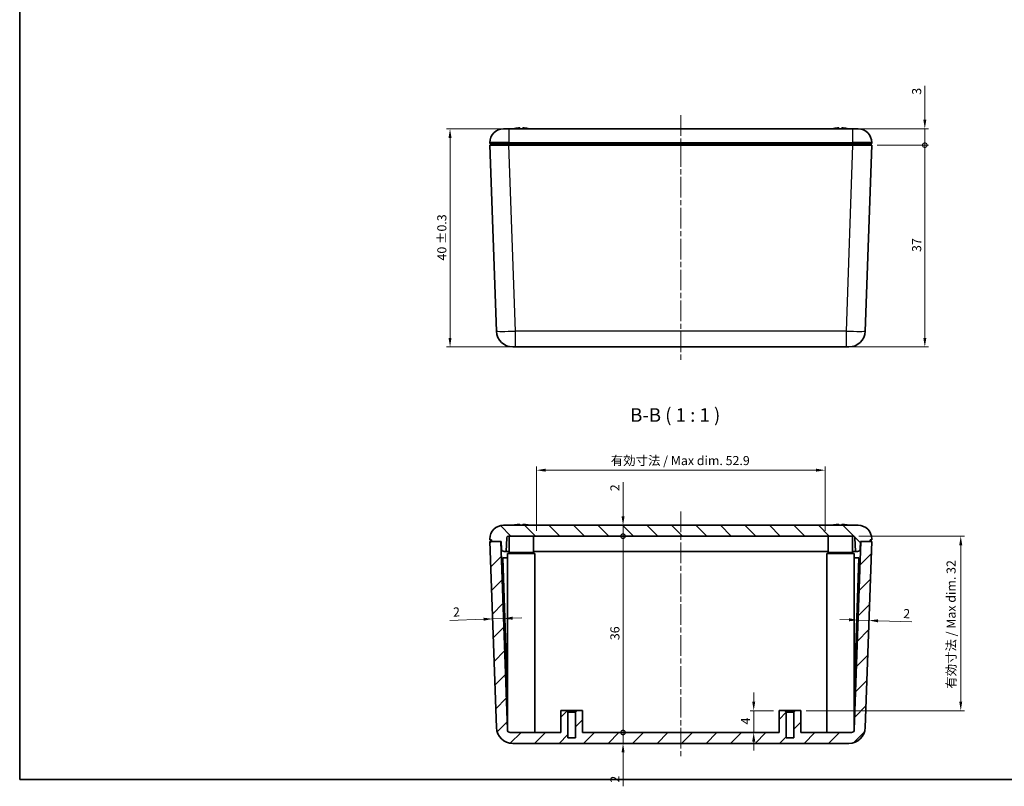
# Model space of a CAD drawing. Units: millimetres. Extents: x 10 to 1473, y 4 to 286.
# Drawn here: x 280 to 461, y 4 to 145 of the extents above; entities that cross this region are included whole.
import ezdxf

# ---------------------------------------------------------------- set-up
doc = ezdxf.new("R2010")
doc.units = ezdxf.units.MM
doc.header["$LTSCALE"] = 0.666667
doc.linetypes.add('CHAIN', pattern=[0.3543, 0.2362, -0.0295, 0.0591, -0.0295])
doc.layers.get('Defpoints').update_dxf_attribs({"lineweight": 25})
for name, color, linetype, lineweight in [('Border (ISO)', 7, 'Continuous', 35), ('Dimension (ISO)', 7, 'Continuous', 18), ('Symbol (ISO)', 7, 'Continuous', 18), ('Visible (ISO)', 7, 'Continuous', 35), ('Visible Narrow (ISO)', 7, 'Continuous', 25)]:
    doc.layers.add(name, color=color, linetype=linetype, lineweight=lineweight)
doc.layers.add('Centerline (ISO)', color=7, linetype='Continuous', lineweight=18, true_color=0x80ffff)
doc.layers.add('Hatch (ISO)', color=1, linetype='Continuous', lineweight=18, true_color=0xff0000)
doc.styles.add('Note Text (TK)', font='MS PGothic.ttf')
doc.dimstyles.new('Default - Method 1b (TK)', dxfattribs={"dimscale": 0.666667, "dimtxt": 2.5, "dimasz": 2.5, "dimexe": 1, "dimexo": 1.5, "dimgap": 1, "dimtad": 1, "dimtoh": 1, "dimrnd": 1e-08, "dimdsep": 46, "dimtxsty": 'Note Text (TK)', "dimcen": 0.09, "dimdle": 5, "dimclrd": 100, "dimclre": 100, "dimclrt": 7, "dimadec": 1, "dimazin": 1, "dimtfac": 1, "dimtmove": 0, "dimatfit": 3, "dimfxl": 0, "dimtolj": 1, "dimlwd": -1, "dimlwe": -1, "dimarcsym": 0})

# ---------------------------------------------------------------- blocks, each defined once
blk = doc.blocks.new('図面枠 tk図枠')
at = {"layer": 'Border (ISO)'}
for p, q in [((14.5, 289), (14.5, 8)), ((14.5, 8), (405.5, 8))]:
    blk.add_line(p, q, dxfattribs=at)
blk = doc.blocks.new('*D19')
at = {"layer": 'Defpoints', "color": 0, "transparency": 16777216}
for p in [(370.09, 124.67), (359.28, 84.67), (371.28, 84.67)]:
    blk.add_point(p, dxfattribs=at)
at = {"layer": 'Dimension (ISO)', "color": 100, "transparency": 16777216}
for p, q in [((369.09, 124.67), (358.61, 124.67)), ((359.28, 123), (359.28, 86.33)), ((370.28, 84.67), (358.61, 84.67))]:
    blk.add_line(p, q, dxfattribs=at)
for points in [[(359, 123), (359.55, 123), (359.28, 124.67)], [(359, 86.33), (359.55, 86.33), (359.28, 84.67)]]:
    blk.add_solid(points, dxfattribs=at)
at = {"layer": 'Dimension (ISO)', "color": 7, "transparency": 16777216, "insert": (357.77, 100.52), "char_height": 1.6667, "attachment_point": 4, "rotation": 90, "style": 'Note Text (TK)'}
blk.add_mtext('\\A1;40 ±0.3', dxfattribs=at)
blk = doc.blocks.new('_DotSmall')
at = {"color": 0, "linetype": 'ByBlock', "const_width": 0.5}
blk.add_lwpolyline([(-0.0625, 0, 1), (0.0625, 0, 1)], format="xyb", close=True, dxfattribs=at)
blk = doc.blocks.new('*D20')
at = {"layer": 'Defpoints', "color": 0, "transparency": 16777216}
for p in [(436.59, 121.67), (446.32, 121.67), (431.9, 84.67)]:
    blk.add_point(p, dxfattribs=at)
at = {"layer": 'Dimension (ISO)', "color": 100, "transparency": 16777216}
for p, q in [((437.59, 121.67), (446.99, 121.67)), ((446.32, 86.33), (446.32, 121.67)), ((432.9, 84.67), (446.99, 84.67))]:
    blk.add_line(p, q, dxfattribs=at)
blk.add_solid([(446.05, 86.33), (446.6, 86.33), (446.32, 84.67)], dxfattribs=at)
at = {"layer": 'Dimension (ISO)', "color": 100, "transparency": 16777216, "xscale": 1.666666666666667, "yscale": 1.666666666666667, "zscale": 1.666666666666667, "rotation": 90}
blk.add_blockref('_DotSmall', (446.32, 121.67), dxfattribs=at)
at = {"layer": 'Dimension (ISO)', "color": 7, "transparency": 16777216, "insert": (444.82, 102.08), "char_height": 1.667, "attachment_point": 4, "rotation": 90, "style": 'Note Text (TK)'}
blk.add_mtext('\\A1;37', dxfattribs=at)
blk = doc.blocks.new('*D21')
at = {"layer": 'Defpoints', "color": 0, "transparency": 16777216}
for p in [(433.09, 124.67), (446.32, 124.67), (436.59, 121.67)]:
    blk.add_point(p, dxfattribs=at)
at = {"layer": 'Dimension (ISO)', "color": 100, "transparency": 16777216}
for p, q in [((446.32, 126.33), (446.32, 132.54)), ((434.09, 124.67), (446.99, 124.67)), ((446.32, 121.67), (446.32, 124.67)), ((437.59, 121.67), (446.99, 121.67)), ((446.32, 121.67), (446.32, 120))]:
    blk.add_line(p, q, dxfattribs=at)
blk.add_solid([(446.05, 126.33), (446.6, 126.33), (446.32, 124.67)], dxfattribs=at)
at = {"layer": 'Dimension (ISO)', "color": 100, "transparency": 16777216, "xscale": 1.666666666666667, "yscale": 1.666666666666667, "zscale": 1.666666666666667, "rotation": 90}
blk.add_blockref('_DotSmall', (446.32, 121.67), dxfattribs=at)
at = {"layer": 'Dimension (ISO)', "color": 7, "transparency": 16777216, "insert": (444.82, 130.91), "char_height": 1.667, "attachment_point": 4, "rotation": 90, "style": 'Note Text (TK)'}
blk.add_mtext('\\A1;3', dxfattribs=at)
blk = doc.blocks.new('*D22')
at = {"layer": 'Defpoints', "color": 0, "transparency": 16777216}
for p in [(369.09, 51.96), (391, 51.96), (369.98, 49.96)]:
    blk.add_point(p, dxfattribs=at)
at = {"layer": 'Dimension (ISO)', "color": 100, "transparency": 16777216}
for p, q in [((391, 53.63), (391, 59.84)), ((391, 49.96), (391, 51.96)), ((391, 49.96), (391, 48.3))]:
    blk.add_line(p, q, dxfattribs=at)
blk.add_solid([(390.72, 53.63), (391.28, 53.63), (391, 51.96)], dxfattribs=at)
at = {"layer": 'Dimension (ISO)', "color": 100, "transparency": 16777216, "xscale": 1.666666666666667, "yscale": 1.666666666666667, "zscale": 1.666666666666667, "rotation": 90}
blk.add_blockref('_DotSmall', (391, 49.96), dxfattribs=at)
at = {"layer": 'Dimension (ISO)', "color": 7, "transparency": 16777216, "insert": (389.5, 58.2), "char_height": 1.667, "attachment_point": 4, "rotation": 90, "style": 'Note Text (TK)'}
blk.add_mtext('\\A1;2', dxfattribs=at)
blk = doc.blocks.new('*D23')
at = {"layer": 'Defpoints', "color": 0, "transparency": 16777216}
for p in [(369.98, 49.96), (391, 49.96), (383.59, 13.96)]:
    blk.add_point(p, dxfattribs=at)
at = {"layer": 'Dimension (ISO)', "color": 100, "transparency": 16777216}
blk.add_line((391, 13.96), (391, 49.96), dxfattribs=at)
at = {"layer": 'Dimension (ISO)', "color": 100, "transparency": 16777216, "xscale": 1.666666666666667, "yscale": 1.666666666666667, "zscale": 1.666666666666667}
for p, rotation in [((391, 49.96), 90), ((391, 13.96), 270)]:
    blk.add_blockref('_DotSmall', p, dxfattribs=dict(at, rotation=rotation))
at = {"layer": 'Dimension (ISO)', "color": 7, "transparency": 16777216, "insert": (389.5, 30.89), "char_height": 1.667, "attachment_point": 4, "rotation": 90, "style": 'Note Text (TK)'}
blk.add_mtext('\\A1;36', dxfattribs=at)
blk = doc.blocks.new('*D24')
at = {"layer": 'Defpoints', "color": 0, "transparency": 16777216}
for p in [(383.59, 13.96), (391, 13.96), (370.78, 11.96)]:
    blk.add_point(p, dxfattribs=at)
at = {"layer": 'Dimension (ISO)', "color": 100, "transparency": 16777216}
for p, q in [((391, 13.96), (391, 17.3)), ((391, 13.96), (391, 11.96)), ((391, 10.3), (391, 4.09))]:
    blk.add_line(p, q, dxfattribs=at)
blk.add_solid([(390.72, 10.3), (391.28, 10.3), (391, 11.96)], dxfattribs=at)
at = {"layer": 'Dimension (ISO)', "color": 100, "transparency": 16777216, "xscale": 1.666666666666667, "yscale": 1.666666666666667, "zscale": 1.666666666666667, "rotation": 270}
blk.add_blockref('_DotSmall', (391, 13.96), dxfattribs=at)
at = {"layer": 'Dimension (ISO)', "color": 7, "transparency": 16777216, "insert": (389.5, 4.76), "char_height": 1.667, "attachment_point": 4, "rotation": 90, "style": 'Note Text (TK)'}
blk.add_mtext('\\A1;2', dxfattribs=at)
blk = doc.blocks.new('*D25')
at = {"layer": 'Defpoints', "color": 0, "transparency": 16777216}
for p in [(419.59, 17.96), (414.95, 13.96), (414.95, 13.96)]:
    blk.add_point(p, dxfattribs=at)
at = {"layer": 'Dimension (ISO)', "color": 100, "transparency": 16777216}
for p, q in [((414.95, 19.63), (414.95, 21.3)), ((418.59, 17.96), (414.29, 17.96)), ((414.95, 17.96), (414.95, 13.96)), ((414.95, 12.3), (414.95, 10.63))]:
    blk.add_line(p, q, dxfattribs=at)
for points in [[(414.67, 19.63), (415.23, 19.63), (414.95, 17.96)], [(414.67, 12.3), (415.23, 12.3), (414.95, 13.96)]]:
    blk.add_solid(points, dxfattribs=at)
at = {"layer": 'Dimension (ISO)', "color": 7, "transparency": 16777216, "insert": (413.45, 15.44), "char_height": 1.667, "attachment_point": 4, "rotation": 90, "style": 'Note Text (TK)'}
blk.add_mtext('\\A1;4', dxfattribs=at)
blk = doc.blocks.new('*D26')
at = {"layer": 'Defpoints', "color": 0, "transparency": 16777216}
for p in [(369.08, 34.86), (367.15, 32.73), (369.15, 32.8)]:
    blk.add_point(p, dxfattribs=at)
at = {"layer": 'Dimension (ISO)', "color": 100, "transparency": 16777216}
for p, q in [((365.42, 34.73), (359.21, 34.52)), ((369.08, 34.86), (367.08, 34.79)), ((370.75, 34.92), (372.41, 34.98))]:
    blk.add_line(p, q, dxfattribs=at)
for points in [[(365.41, 35.01), (365.43, 34.46), (367.08, 34.79)], [(370.74, 35.2), (370.76, 34.64), (369.08, 34.86)]]:
    blk.add_solid(points, dxfattribs=at)
at = {"layer": 'Dimension (ISO)', "color": 7, "transparency": 16777216, "insert": (359.83, 36.04), "char_height": 1.667, "attachment_point": 4, "rotation": 2, "style": 'Note Text (TK)'}
blk.add_mtext('\\A1;2', dxfattribs=at)
blk = doc.blocks.new('*D27')
at = {"layer": 'Defpoints', "color": 0, "transparency": 16777216}
for p in [(434.08, 34.57), (436.08, 34.5), (436.08, 34.5)]:
    blk.add_point(p, dxfattribs=at)
at = {"layer": 'Dimension (ISO)', "color": 100, "transparency": 16777216}
for p, q in [((432.42, 34.63), (430.75, 34.69)), ((434.08, 34.57), (436.08, 34.5)), ((437.75, 34.44), (443.95, 34.23))]:
    blk.add_line(p, q, dxfattribs=at)
for points in [[(432.43, 34.91), (432.41, 34.35), (434.08, 34.57)], [(437.76, 34.72), (437.74, 34.16), (436.08, 34.5)]]:
    blk.add_solid(points, dxfattribs=at)
at = {"layer": 'Dimension (ISO)', "color": 7, "transparency": 16777216, "insert": (442.37, 35.78), "char_height": 1.667, "attachment_point": 4, "rotation": 358, "style": 'Note Text (TK)'}
blk.add_mtext('\\A1;2', dxfattribs=at)
blk = doc.blocks.new('*D63')
at = {"layer": 'Defpoints', "color": 0, "transparency": 16777216}
for p in [(428.04, 62.06), (375.14, 49.96), (428.04, 49.96)]:
    blk.add_point(p, dxfattribs=at)
at = {"layer": 'Dimension (ISO)', "color": 100, "transparency": 16777216}
for p, q in [((375.14, 50.96), (375.14, 62.73)), ((376.8, 62.06), (426.37, 62.06)), ((428.04, 50.96), (428.04, 62.73))]:
    blk.add_line(p, q, dxfattribs=at)
for points in [[(376.8, 62.34), (376.8, 61.79), (375.14, 62.06)], [(426.37, 62.34), (426.37, 61.79), (428.04, 62.06)]]:
    blk.add_solid(points, dxfattribs=at)
at = {"layer": 'Dimension (ISO)', "color": 7, "transparency": 16777216, "insert": (388.24, 63.83), "char_height": 1.6667, "attachment_point": 4, "style": 'Note Text (TK)'}
blk.add_mtext('\\A1; 有効寸法 / Max dim. 52.9', dxfattribs=at)
blk = doc.blocks.new('*D65')
at = {"layer": 'Defpoints', "color": 0, "transparency": 16777216}
for p in [(433.2, 49.96), (423.59, 17.96), (452.91, 17.96)]:
    blk.add_point(p, dxfattribs=at)
at = {"layer": 'Dimension (ISO)', "color": 100, "transparency": 16777216}
for p, q in [((434.2, 49.96), (453.57, 49.96)), ((452.91, 48.3), (452.91, 19.63)), ((424.59, 17.96), (453.57, 17.96))]:
    blk.add_line(p, q, dxfattribs=at)
for points in [[(452.63, 48.3), (453.18, 48.3), (452.91, 49.96)], [(452.63, 19.63), (453.18, 19.63), (452.91, 17.96)]]:
    blk.add_solid(points, dxfattribs=at)
at = {"layer": 'Dimension (ISO)', "color": 7, "transparency": 16777216, "insert": (451.14, 21.48), "char_height": 1.6667, "attachment_point": 4, "rotation": 90, "style": 'Note Text (TK)'}
blk.add_mtext('\\A1; 有効寸法 / Max dim. 32', dxfattribs=at)

msp = doc.modelspace()

# ---------------------------------------------------------------- hatches: boundary and pattern name
at = {"layer": 'Hatch (ISO)'}
h = msp.add_hatch(dxfattribs=at)
h.set_pattern_fill('ANSI31', color=256, scale=25.4, angle=90.00021, style=0)
h.set_pattern_definition([(135.0002, (265.8812, -2.642), (-2.245056, -2.24507), [])])
edge = h.paths.add_edge_path()
edge.add_line((434.5382, 48.9633), (434.587, 48.9633))
edge.add_line((434.587, 48.9633), (436.2882, 48.9633))
edge.add_line((436.2882, 48.9633), (436.2882, 49.2633))
edge.add_line((436.2882, 49.2633), (436.5882, 49.2633))
edge.add_line((436.5882, 49.2633), (436.5882, 49.4633))
edge.add_ellipse((434.0882, 49.4633), major_axis=(2.5, 0), ratio=1, start_angle=0, end_angle=90)
edge.add_line((434.0882, 51.9633), (369.0882, 51.9633))
edge.add_ellipse((369.0882, 49.4633), major_axis=(0, 2.5), ratio=1, start_angle=0, end_angle=90)
edge.add_line((366.5882, 49.4633), (366.5882, 49.2633))
edge.add_line((366.5882, 49.2633), (366.8882, 49.2633))
edge.add_line((366.8882, 49.2633), (366.8882, 48.9633))
edge.add_line((366.8882, 48.9633), (368.5895, 48.9633))
edge.add_line((368.5895, 48.9633), (368.6382, 48.9633))
edge.add_line((368.6382, 48.9633), (368.6842, 47.6458))
edge.add_ellipse((369.1839, 47.6633), major_axis=(-0.4997, -0.0174), ratio=1, start_angle=0, end_angle=88)
edge.add_line((369.1839, 47.1633), (369.5905, 47.1633))
edge.add_line((369.5905, 47.1633), (369.6781, 49.6737))
edge.add_ellipse((369.9779, 49.6633), major_axis=(-0.2998, 0.0105), ratio=1, start_angle=272, end_angle=360, ccw=False)
edge.add_line((369.9779, 49.9633), (433.1985, 49.9633))
edge.add_ellipse((433.1985, 49.6633), major_axis=(0, 0.3), ratio=1, start_angle=272, end_angle=360, ccw=False)
edge.add_line((433.4984, 49.6737), (433.586, 47.1633))
edge.add_line((433.586, 47.1633), (433.9925, 47.1633))
edge.add_ellipse((433.9925, 47.6633), major_axis=(0, -0.5), ratio=1, start_angle=0, end_angle=88)
edge.add_line((434.4922, 47.6458), (434.5382, 48.9633))
h = msp.add_hatch(dxfattribs=at)
h.set_pattern_fill('ANSI31', color=256, scale=25.4, style=0)
h.set_pattern_definition([(45, (265.8812, -2.642), (-2.245064, 2.245064), [])])
edge = h.paths.add_edge_path()
edge.add_line((382.5882, 17.9633), (382.2882, 17.6633))
edge.add_line((382.2882, 17.6633), (382.2882, 12.9633))
edge.add_line((382.2882, 12.9633), (380.8882, 12.9633))
edge.add_line((380.8882, 12.9633), (380.8882, 17.6633))
edge.add_line((380.8882, 17.6633), (380.5882, 17.9633))
edge.add_line((380.5882, 17.9633), (379.5882, 17.9633))
edge.add_line((379.5882, 17.9633), (379.5882, 13.9633))
edge.add_line((379.5882, 13.9633), (370.2945, 13.9633))
edge.add_ellipse((370.2945, 14.4633), major_axis=(0, -0.5), ratio=1, start_angle=272, end_angle=360, ccw=False)
edge.add_line((369.7948, 14.4458), (368.5895, 48.9633))
edge.add_line((368.5895, 48.9633), (366.8882, 48.9633))
edge.add_line((366.8882, 48.9633), (366.5882, 48.9633))
edge.add_line((366.5882, 48.9633), (367.7792, 14.8586))
edge.add_ellipse((370.7774, 14.9633), major_axis=(-2.9982, -0.1047), ratio=1, start_angle=0, end_angle=88)
edge.add_line((370.7774, 11.9633), (432.3991, 11.9633))
edge.add_ellipse((432.3991, 14.9633), major_axis=(0, -3), ratio=1, start_angle=0, end_angle=88)
edge.add_line((435.3973, 14.8586), (436.5882, 48.9633))
edge.add_line((436.5882, 48.9633), (436.2882, 48.9633))
edge.add_line((436.2882, 48.9633), (434.587, 48.9633))
edge.add_line((434.587, 48.9633), (433.3816, 14.4458))
edge.add_ellipse((432.882, 14.4633), major_axis=(0.4997, -0.0174), ratio=1, start_angle=272, end_angle=360, ccw=False)
edge.add_line((432.882, 13.9633), (423.5882, 13.9633))
edge.add_line((423.5882, 13.9633), (423.5882, 17.9633))
edge.add_line((423.5882, 17.9633), (422.5882, 17.9633))
edge.add_line((422.5882, 17.9633), (422.2882, 17.6633))
edge.add_line((422.2882, 17.6633), (422.2882, 12.9633))
edge.add_line((422.2882, 12.9633), (420.8882, 12.9633))
edge.add_line((420.8882, 12.9633), (420.8882, 17.6633))
edge.add_line((420.8882, 17.6633), (420.5882, 17.9633))
edge.add_line((420.5882, 17.9633), (419.5882, 17.9633))
edge.add_line((419.5882, 17.9633), (419.5882, 13.9633))
edge.add_line((419.5882, 13.9633), (383.5882, 13.9633))
edge.add_line((383.5882, 13.9633), (383.5882, 17.9633))
edge.add_line((383.5882, 17.9633), (382.5882, 17.9633))

# ---------------------------------------------------------------- linework, layer by layer
at = {"layer": 'Centerline (ISO)', "linetype": 'CHAIN', "ltscale": 23.990969}
for p, q in [((401.5882, 127.1658), (401.5882, 82.1658)), ((401.5882, 54.4633), (401.5882, 9.4633))]:
    msp.add_line(p, q, dxfattribs=at)
at = {"layer": 'Visible (ISO)'}
for p, q in [((369.0882, 124.6658), (370.0882, 124.6658)), ((433.0882, 124.6658), (370.0882, 124.6658)), ((433.0882, 124.6658), (434.0882, 124.6658)), ((366.5882, 122.1658), (366.5882, 121.9658)), ((370.0882, 121.9658), (366.5882, 121.9658)), ((366.5882, 121.6658), (367.7792, 87.5611)), ((366.5882, 121.6658), (370.0861, 121.6658)), ((366.8882, 121.9658), (366.8882, 121.6658)), ((433.0904, 121.6658), (370.0861, 121.6658)), ((370.0882, 121.9658), (433.0882, 121.9658)), ((436.5882, 121.9658), (433.0882, 121.9658)), ((433.0904, 121.6658), (436.5882, 121.6658)), ((435.3973, 87.5611), (436.5882, 121.6658)), ((436.2882, 121.6658), (436.2882, 121.9658)), ((436.5882, 121.9658), (436.5882, 122.1658)), ((371.2771, 84.6658), (370.7774, 84.6658)), ((371.2771, 84.6658), (431.8994, 84.6658)), ((432.3991, 84.6658), (431.8994, 84.6658)), ((434.0882, 51.9633), (369.0882, 51.9633)), ((366.5882, 49.4633), (366.5882, 49.2633)), ((366.5882, 49.2633), (366.8882, 49.2633)), ((368.5895, 48.9633), (366.5882, 48.9633)), ((366.5882, 48.9633), (367.7792, 14.8586)), ((366.8882, 49.2633), (366.8882, 48.9633)), ((366.8882, 48.9633), (368.6382, 48.9633)), ((369.7948, 14.4458), (368.5895, 48.9633)), ((368.6382, 48.9633), (368.6842, 47.6458)), ((369.5905, 47.1633), (369.6781, 49.6737)), ((369.9779, 49.9633), (433.1985, 49.9633)), ((370.0882, 49.9633), (370.0882, 46.9633)), ((374.5882, 49.9633), (374.5882, 46.9633)), ((428.5882, 49.9633), (428.5882, 46.9633)), ((433.0882, 49.9633), (433.0882, 46.9633)), ((434.587, 48.9633), (433.3816, 14.4458)), ((433.4984, 49.6737), (433.586, 47.1633)), ((434.4922, 47.6458), (434.5382, 48.9633)), ((434.5382, 48.9633), (436.2882, 48.9633)), ((436.5882, 48.9633), (434.587, 48.9633)), ((435.3973, 14.8586), (436.5882, 48.9633)), ((436.2882, 48.9633), (436.2882, 49.2633)), ((436.2882, 49.2633), (436.5882, 49.2633)), ((436.5882, 49.2633), (436.5882, 49.4633)), ((369.1839, 47.1633), (369.5905, 47.1633)), ((369.5905, 47.1633), (370.0882, 47.1633)), ((374.5882, 46.9633), (370.0882, 46.9633)), ((371.0382, 46.9633), (371.0382, 46.7633)), ((373.6382, 46.9633), (373.6382, 46.7633)), ((428.5882, 47.1633), (374.5882, 47.1633)), ((433.0882, 46.9633), (428.5882, 46.9633)), ((429.5382, 46.9633), (429.5382, 46.7633)), ((432.1382, 46.9633), (432.1382, 46.7633)), ((433.0882, 47.1633), (433.586, 47.1633)), ((433.586, 47.1633), (433.9925, 47.1633)), ((369.8382, 20.3128), (368.9425, 45.9633)), ((369.8382, 45.9633), (368.9425, 45.9633)), ((369.8382, 46.7633), (374.8382, 46.7633)), ((369.8382, 14.2588), (369.8382, 46.7633)), ((374.8382, 13.9633), (374.8382, 46.7633)), ((428.3382, 46.7633), (433.3382, 46.7633)), ((428.3382, 13.9633), (428.3382, 46.7633)), ((433.3382, 14.2588), (433.3382, 46.7633)), ((434.234, 45.9633), (433.3382, 20.3128)), ((434.234, 45.9633), (433.3382, 45.9633)), ((380.5882, 17.9633), (379.5882, 17.9633)), ((379.5882, 17.9633), (379.5882, 13.9633)), ((380.8882, 17.6633), (380.5882, 17.9633)), ((382.5882, 17.9633), (380.5882, 17.9633)), ((380.8882, 12.9633), (380.8882, 17.6633)), ((380.8882, 17.6633), (382.2882, 17.6633)), ((382.5882, 17.9633), (382.2882, 17.6633)), ((382.2882, 17.6633), (382.2882, 12.9633)), ((383.5882, 17.9633), (382.5882, 17.9633)), ((383.5882, 13.9633), (383.5882, 17.9633)), ((420.5882, 17.9633), (419.5882, 17.9633)), ((419.5882, 17.9633), (419.5882, 13.9633)), ((420.8882, 17.6633), (420.5882, 17.9633)), ((422.5882, 17.9633), (420.5882, 17.9633)), ((420.8882, 12.9633), (420.8882, 17.6633)), ((420.8882, 17.6633), (422.2882, 17.6633)), ((422.5882, 17.9633), (422.2882, 17.6633)), ((422.2882, 17.6633), (422.2882, 12.9633)), ((423.5882, 17.9633), (422.5882, 17.9633)), ((423.5882, 13.9633), (423.5882, 17.9633)), ((379.5882, 13.9633), (370.2945, 13.9633)), ((382.2882, 12.9633), (380.8882, 12.9633)), ((419.5882, 13.9633), (383.5882, 13.9633)), ((422.2882, 12.9633), (420.8882, 12.9633)), ((432.882, 13.9633), (423.5882, 13.9633)), ((370.7774, 11.9633), (432.3991, 11.9633))]:
    msp.add_line(p, q, dxfattribs=at)
for centre, radius, start, end in [((369.0882, 122.1658), 2.5, 90, 180), ((434.0882, 122.1658), 2.5, 0, 90), ((370.7774, 87.6658), 3, 182, 270), ((432.3991, 87.6658), 3, 270, 358), ((369.0882, 49.4633), 2.5, 90, 180), ((434.0882, 49.4633), 2.5, 0, 90), ((369.9779, 49.6633), 0.3, 90, 178), ((433.1985, 49.6633), 0.3, 2, 90), ((369.1839, 47.6633), 0.5, 182, 270), ((433.9925, 47.6633), 0.5, 270, 358), ((370.7774, 14.9633), 3, 182, 270), ((370.2945, 14.4633), 0.5, 182, 270), ((432.3991, 14.9633), 3, 270, 358), ((432.882, 14.4633), 0.5, 270, 358)]:
    msp.add_arc(centre, radius, start, end, dxfattribs=at)
for centre, major_axis, ratio, start_param, end_param in [((372.3475, 118.8768), (5.3521, -2.7039), 0.99522114, 2.12498493, 2.28968009), ((371.8066, 124.8062), (-0.2433, -0.0218), 0.08817211, 3.18427791, 4.65284257), ((371.8071, 124.8062), (0.2433, 0.0218), 0.08826086, 0.04367755, 1.5122422), ((372.5481, 118.8768), (-0.5231, 5.9734), 0.04304154, 6.03026507, 6.19496023), ((372.548, 118.8768), (-0.5231, 5.9734), 0.04403141, 6.03017823, 6.19487339), ((372.1284, 118.8768), (0.5231, 5.9734), 0.04403141, 0.08831192, 0.25300708), ((372.8693, 124.8062), (-0.2433, 0.0218), 0.08826086, 4.7709431, 6.23950776), ((372.8699, 124.8062), (0.2433, -0.0218), 0.08817211, 1.63034274, 3.09890739), ((372.3292, 118.8768), (5.3764, 2.6551), 0.99526444, 0.86104538, 1.02574054), ((372.329, 118.8768), (-5.3521, -2.7039), 0.99522114, 3.99350521, 4.15820037), ((430.8478, 118.8768), (5.3148, -2.7764), 0.99515378, 2.1386386, 2.30333376), ((430.3058, 124.8062), (-0.2433, -0.0219), 0.08803716, 3.18277421, 4.65133887), ((430.3079, 124.8062), (0.2433, 0.0218), 0.08839549, 0.04518136, 0.78364368), ((431.0481, 118.8768), (-0.5231, 5.9734), 0.04154448, 6.0303964, 6.19509156), ((431.048, 118.8768), (-0.5232, 5.9734), 0.04552831, 6.03004687, 6.19474203), ((430.6285, 118.8768), (0.5232, 5.9734), 0.04552831, 0.08844328, 0.25313844), ((431.3685, 124.8062), (-0.2433, 0.0218), 0.08839549, 4.76943929, 6.23800394), ((431.3707, 124.8062), (0.2433, -0.0219), 0.08803716, 1.63184644, 2.37030876), ((430.8295, 118.8768), (5.4128, 2.5801), 0.99532805, 0.87501406, 1.03970922), ((430.8286, 118.8768), (-5.3148, -2.7764), 0.99515378, 3.97985154, 4.1445467), ((372.3491, 46.1742), (-5.1655, 3.0452), 0.9948688, 5.33177912, 5.49647428), ((372.3458, 46.1742), (5.5491, -2.2723), 0.99555518, 2.04548208, 2.21017724), ((371.8027, 52.1037), (0.2433, 0.022), 0.08750729, 0.75312021, 1.50386518), ((371.8111, 52.1037), (-0.2433, -0.0216), 0.0889204, 3.19265694, 4.6612216), ((372.548, 46.1742), (-0.5233, 5.9734), 0.05138039, 6.02953306, 6.19422822), ((372.1285, 46.1742), (0.5233, 5.9734), 0.05138039, 0.08895709, 0.25365225), ((372.1284, 46.1742), (0.5229, 5.9734), 0.03568987, 0.08758038, 0.25227554), ((372.8654, 52.1037), (0.2433, -0.0216), 0.0889204, 2.3397834, 3.09052837), ((372.8738, 52.1037), (-0.2433, 0.022), 0.08750729, 4.77932013, 6.24788479), ((372.3274, 46.1742), (5.1655, 3.0452), 0.9948688, 0.78671103, 0.95140619), ((430.8501, 46.1742), (5.0357, -3.2553), 0.99460021, 2.23159196, 2.39628712), ((430.3001, 52.1037), (-0.2433, -0.0221), 0.08705639, 3.17191127, 4.64047593), ((430.3138, 52.1037), (0.2433, 0.0215), 0.08936246, 0.05604938, 0.81721615), ((431.0481, 46.1742), (-0.5229, 5.9735), 0.0307248, 6.03134488, 6.19604004), ((431.0479, 46.1742), (-0.5234, 5.9734), 0.05634095, 6.02909717, 6.19379233), ((430.6286, 46.1742), (0.5234, 5.9734), 0.05634095, 0.08939298, 0.25408814), ((431.3627, 52.1037), (-0.2433, 0.0215), 0.08936246, 4.75857127, 6.22713593), ((431.3764, 52.1037), (0.2433, -0.0221), 0.08705639, 1.64270938, 2.40387614), ((430.8318, 46.1742), (5.6552, 1.9936), 0.99572078, 0.98137353, 1.14606869), ((430.8264, 46.1742), (-5.0357, -3.2553), 0.99460021, 3.88689819, 4.05159335)]:
    msp.add_ellipse(centre, major_axis=major_axis, ratio=ratio, start_param=start_param, end_param=end_param, dxfattribs=at)
at = {"layer": 'Visible Narrow (ISO)'}
for p, q in [((370.0882, 122.1658), (370.0882, 124.6658)), ((372.0502, 124.829), (372.0502, 124.8279)), ((372.8573, 124.829), (372.8573, 124.8289)), ((430.5509, 124.829), (430.5513, 124.8245)), ((431.3577, 124.829), (431.3577, 124.8289)), ((433.0882, 124.6658), (433.0882, 122.1658)), ((370.0882, 122.1658), (366.5882, 122.1658)), ((371.2771, 87.5611), (370.0861, 121.6658)), ((370.0882, 122.1658), (433.0882, 122.1658)), ((370.0882, 121.9658), (370.0882, 122.1658)), ((370.0882, 121.6658), (370.0882, 121.9658)), ((433.0904, 121.6658), (431.8994, 87.5611)), ((436.5882, 122.1658), (433.0882, 122.1658)), ((433.0882, 122.1658), (433.0882, 121.9658)), ((433.0882, 121.9658), (433.0882, 121.6658)), ((371.2771, 84.6658), (371.2771, 87.5611)), ((431.8994, 87.5611), (371.2771, 87.5611)), ((431.8994, 87.5611), (431.8994, 84.6658))]:
    msp.add_line(p, q, dxfattribs=at)
for centre, major_axis, start_param, end_param in [((371.2777, 87.6658), (-3.4985, -0.1047), 0.00014927, 1.56972762), ((431.8988, 87.6658), (-3.4985, 0.1047), 1.57186503, 3.14144338)]:
    msp.add_ellipse(centre, major_axis=major_axis, ratio=0.02989491, start_param=start_param, end_param=end_param, dxfattribs=at)

# ---------------------------------------------------------------- block references
msp.add_blockref('図面枠 tk図枠', (265.8812, -2.6421))

# ---------------------------------------------------------------- texts
at = {"layer": 'Symbol (ISO)', "color": 7, "insert": (392.2988, 70.1557), "char_height": 2.5, "attachment_point": 7, "style": 'Note Text (TK)'}
msp.add_mtext('B-B ( 1 : 1 )', dxfattribs=at)

# ---------------------------------------------------------------- dimensions: what is measured, and where the dimension line sits
at = {"layer": 'Dimension (ISO)', "color": 100, "true_color": 0x00ff3f}
for base, p1, p2, angle, override, picture, middle in [((446.3242, 124.6658), (436.5882, 121.6658), (433.0882, 124.6658), 90, {"dimtoh": 0, "dimdec": 2, "dimblk1": 'DotSmall', "dimsah": 1, "dimdle": 0, "dimtp": 0, "dimtm": 0, "dimtdec": 2, "dimtofl": 1, "dimatfit": 1}, '*D21', (446.3242, 131.3902)), ((446.3242, 121.6658), (431.8994, 84.6658), (436.5882, 121.6658), 90, {"dimtoh": 0, "dimdec": 2, "dimblk2": 'DotSmall', "dimsah": 1, "dimdle": 0, "dimtp": 0, "dimtm": 0, "dimtdec": 2, "dimtofl": 0, "dimatfit": 1}, '*D20', (446.3242, 103.1558)), ((391.0024, 51.9633), (369.9779, 49.9633), (369.0882, 51.9633), 90, {"dimtoh": 0, "dimdec": 2, "dimblk1": 'DotSmall', "dimsah": 1, "dimdle": 0, "dimse1": 1, "dimse2": 1, "dimtp": 0, "dimtm": 0, "dimtdec": 2, "dimtofl": 1, "dimatfit": 1}, '*D22', (391.0024, 58.6877)), ((391.0024, 49.9633), (383.5882, 13.9633), (369.9779, 49.9633), 90, {"dimtoh": 0, "dimdec": 2, "dimblk1": 'DotSmall', "dimblk2": 'DotSmall', "dimsah": 1, "dimdle": 0, "dimse1": 1, "dimse2": 1, "dimtp": 0, "dimtm": 0, "dimtdec": 2, "dimtofl": 0, "dimatfit": 1}, '*D23', (391.0024, 31.9733)), ((369.0819, 34.8622), (367.155, 32.7335), (369.1538, 32.8033), 182, {"dimtoh": 0, "dimdec": 2, "dimse1": 1, "dimse2": 1, "dimtp": 0, "dimtm": 0, "dimtdec": 2, "dimtofl": 1, "dimatfit": 1}, '*D26', (360.3628, 34.5577)), ((436.0832, 34.5003), (434.0844, 34.5701), (436.0832, 34.5003), 178, {"dimtoh": 0, "dimdec": 2, "dimse1": 1, "dimse2": 1, "dimtp": 0, "dimtm": 0, "dimtdec": 2, "dimtofl": 1, "dimatfit": 1}, '*D27', (442.8035, 34.2656)), ((414.9521, 13.9633), (419.5882, 17.9633), (414.9521, 13.9633), 90, {"dimtoh": 0, "dimdec": 2, "dimse2": 1, "dimtp": 0, "dimtm": 0, "dimtdec": 2, "dimtofl": 1, "dimatfit": 1}, '*D25', (414.9521, 15.9633)), ((391.0024, 13.9633), (370.7774, 11.9633), (383.5882, 13.9633), 90, {"dimtoh": 0, "dimdec": 2, "dimblk2": 'DotSmall', "dimsah": 1, "dimdle": 0, "dimse1": 1, "dimse2": 1, "dimtp": 0, "dimtm": 0, "dimtdec": 2, "dimtofl": 1, "dimatfit": 1}, '*D24', (391.0024, 5.2388))]:
    dim = msp.add_linear_dim(base=base, p1=p1, p2=p2, angle=angle, dimstyle='Default - Method 1b (TK)', override=override, dxfattribs=at)
    dim.commit()
    dim.dimension.update_dxf_attribs({"geometry": picture, "text_midpoint": middle, "dimtype": 160})
for base, p1, p2, angle, text, override, picture, middle in [((359.2771, 84.6658), (370.0882, 124.6658), (371.2771, 84.6658), 90, '<> ±0.3', {"dimtoh": 0, "dimdec": 2, "dimpost": '', "dimtp": 0, "dimtm": 0, "dimtdec": 2, "dimtofl": 0, "dimatfit": 1}, '*D19', (359.2771, 104.6658)), ((452.9064, 17.9633), (433.1985, 49.9633), (423.5882, 17.9633), 270, ' 有効寸法 / Max dim. 32', {"dimtoh": 0, "dimtofl": 0, "dimatfit": 1}, '*D65', (452.9064, 33.9633))]:
    dim = msp.add_linear_dim(base=base, p1=p1, p2=p2, angle=angle, text=text, dimstyle='Default - Method 1b (TK)', override=override, dxfattribs=at)
    dim.commit()
    dim.dimension.update_dxf_attribs({"geometry": picture, "text_midpoint": middle, "dimtype": 160})
dim = msp.add_linear_dim(base=(428.0382, 62.0646), p1=(375.1382, 49.9633), p2=(428.0382, 49.9633), text=' 有効寸法 / Max dim. 52.9', dimstyle='Default - Method 1b (TK)', override={"dimtoh": 0, "dimtofl": 0, "dimatfit": 1}, dxfattribs=at)
dim.commit()
dim.dimension.update_dxf_attribs({"geometry": '*D63', "text_midpoint": (401.565, 62.0646), "dimtype": 160})

doc.saveas('drawing.dxf')
